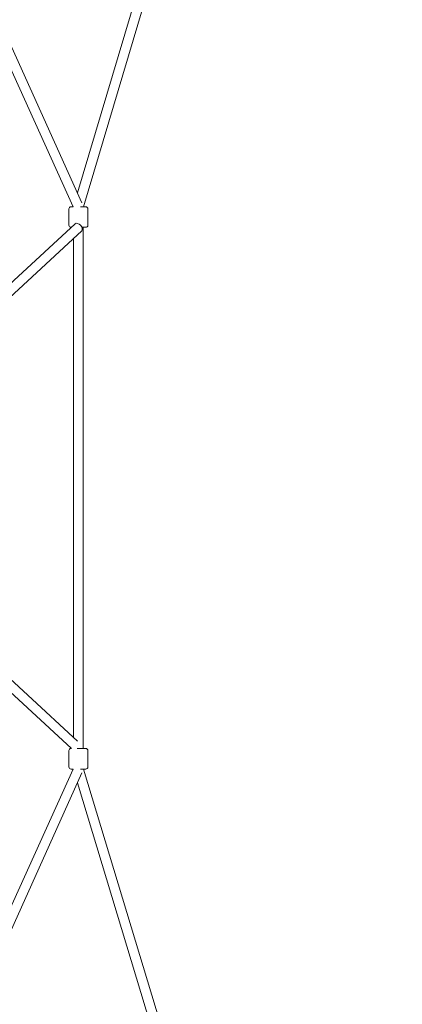
# Model space of a CAD drawing. Units: inches. Extents: x 133 to 287, y 82 to 216.
# Drawn here: x 232 to 239, y 137 to 155 of the extents above; entities that cross this region are included whole.
import ezdxf

# ---------------------------------------------------------------- set-up
doc = ezdxf.new("R2010")
doc.units = ezdxf.units.IN
doc.header["$MEASUREMENT"] = 0
doc.layers.add('Work Layer', color=7, linetype='Continuous')

# ---------------------------------------------------------------- blocks, each defined once
blk = doc.blocks.new('block 33')
at = {"layer": 'Work Layer', "color": 7, "lineweight": 20}
blk.add_lwpolyline([(232.738, 141.31), (232.578, 141.31)], dxfattribs=at)
blk = doc.blocks.new('block 34')
at = {"layer": 'Work Layer', "color": 7, "lineweight": 20}
blk.add_lwpolyline([(232.47, 141.31), (232.468, 141.31)], dxfattribs=at)
blk = doc.blocks.new('block 35')
at = {"layer": 'Work Layer', "color": 7, "lineweight": 20}
blk.add_lwpolyline([(232.468, 140.93), (232.506, 140.93)], dxfattribs=at)
blk = doc.blocks.new('block 36')
at = {"layer": 'Work Layer', "color": 7, "lineweight": 20}
blk.add_lwpolyline([(232.642, 140.93), (232.738, 140.93)], dxfattribs=at)
blk = doc.blocks.new('block 53')
at = {"layer": 'Work Layer', "color": 7, "lineweight": 20}
blk.add_lwpolyline([(232.738, 150.93), (232.669, 150.93)], dxfattribs=at)
blk = doc.blocks.new('block 54')
at = {"layer": 'Work Layer', "color": 7, "lineweight": 20}
blk.add_lwpolyline([(232.47, 150.93), (232.468, 150.93)], dxfattribs=at)
blk = doc.blocks.new('block 55')
at = {"layer": 'Work Layer', "color": 7, "lineweight": 20}
blk.add_lwpolyline([(232.468, 151.31), (232.506, 151.31)], dxfattribs=at)
blk = doc.blocks.new('block 56')
at = {"layer": 'Work Layer', "color": 7, "lineweight": 20}
blk.add_lwpolyline([(232.642, 151.31), (232.738, 151.31)], dxfattribs=at)
blk = doc.blocks.new('block 136')
at = {"layer": 'Work Layer', "color": 7, "lineweight": 20}
blk.add_open_spline([(232.664, 150.863), (232.687, 150.884), (232.678, 150.931), (232.644, 150.967), (232.61, 151.004), (232.565, 151.017), (232.542, 150.996)], degree=3, knots=[0, 0, 0, 0, 1, 1, 1, 2, 2, 2, 2], dxfattribs=at)
blk = doc.blocks.new('block 316')
at = {"layer": 'Work Layer', "color": 7, "lineweight": 20}
blk.add_open_spline([(232.468, 141.31), (232.446, 141.31), (232.428, 141.292), (232.428, 141.27)], degree=3, dxfattribs=at)
blk = doc.blocks.new('block 317')
at = {"layer": 'Work Layer', "color": 7, "lineweight": 20}
blk.add_open_spline([(232.778, 141.27), (232.778, 141.292), (232.76, 141.31), (232.738, 141.31)], degree=3, dxfattribs=at)
blk = doc.blocks.new('block 318')
at = {"layer": 'Work Layer', "color": 7, "lineweight": 20}
blk.add_lwpolyline([(232.778, 140.97), (232.778, 141.27)], dxfattribs=at)
blk = doc.blocks.new('block 319')
at = {"layer": 'Work Layer', "color": 7, "lineweight": 20}
blk.add_lwpolyline([(232.428, 140.97), (232.428, 141.27)], dxfattribs=at)
blk = doc.blocks.new('block 320')
at = {"layer": 'Work Layer', "color": 7, "lineweight": 20}
blk.add_open_spline([(232.738, 140.93), (232.76, 140.93), (232.778, 140.947), (232.778, 140.97)], degree=3, dxfattribs=at)
blk = doc.blocks.new('block 321')
at = {"layer": 'Work Layer', "color": 7, "lineweight": 20}
blk.add_open_spline([(232.428, 140.97), (232.428, 140.947), (232.446, 140.93), (232.468, 140.93)], degree=3, dxfattribs=at)
blk = doc.blocks.new('block 392')
at = {"layer": 'Work Layer', "color": 7, "lineweight": 20}
blk.add_open_spline([(232.738, 150.93), (232.76, 150.93), (232.778, 150.947), (232.778, 150.97)], degree=3, dxfattribs=at)
blk = doc.blocks.new('block 393')
at = {"layer": 'Work Layer', "color": 7, "lineweight": 20}
blk.add_open_spline([(232.428, 150.97), (232.428, 150.947), (232.446, 150.93), (232.468, 150.93)], degree=3, dxfattribs=at)
blk = doc.blocks.new('block 394')
at = {"layer": 'Work Layer', "color": 7, "lineweight": 20}
blk.add_lwpolyline([(232.778, 150.97), (232.778, 151.27)], dxfattribs=at)
blk = doc.blocks.new('block 395')
at = {"layer": 'Work Layer', "color": 7, "lineweight": 20}
blk.add_lwpolyline([(232.428, 150.97), (232.428, 151.27)], dxfattribs=at)
blk = doc.blocks.new('block 396')
at = {"layer": 'Work Layer', "color": 7, "lineweight": 20}
blk.add_open_spline([(232.468, 151.31), (232.446, 151.31), (232.428, 151.292), (232.428, 151.27)], degree=3, dxfattribs=at)
blk = doc.blocks.new('block 397')
at = {"layer": 'Work Layer', "color": 7, "lineweight": 20}
blk.add_open_spline([(232.778, 151.27), (232.778, 151.292), (232.76, 151.31), (232.738, 151.31)], degree=3, dxfattribs=at)
blk = doc.blocks.new('block 581')
at = {"layer": 'Work Layer', "color": 7, "lineweight": 20}
blk.add_lwpolyline([(226.68, 137.264), (231.601, 132.019)], dxfattribs=at)
blk = doc.blocks.new('block 586')
at = {"layer": 'Work Layer', "color": 7, "lineweight": 20}
blk.add_lwpolyline([(234.84, 133.842), (232.697, 140.93)], dxfattribs=at)
blk = doc.blocks.new('block 587')
at = {"layer": 'Work Layer', "color": 7, "lineweight": 20}
blk.add_lwpolyline([(234.668, 133.79), (232.586, 140.674)], dxfattribs=at)
blk = doc.blocks.new('block 588')
at = {"layer": 'Work Layer', "color": 7, "lineweight": 20}
blk.add_lwpolyline([(232.693, 141.31), (232.693, 150.93)], dxfattribs=at)
blk = doc.blocks.new('block 589')
at = {"layer": 'Work Layer', "color": 7, "lineweight": 20}
blk.add_lwpolyline([(232.513, 141.515), (232.513, 150.724)], dxfattribs=at)
blk = doc.blocks.new('block 590')
at = {"layer": 'Work Layer', "color": 7, "lineweight": 20}
blk.add_lwpolyline([(232.697, 151.31), (234.813, 158.399)], dxfattribs=at)
blk = doc.blocks.new('block 592')
at = {"layer": 'Work Layer', "color": 7, "lineweight": 20}
blk.add_lwpolyline([(232.586, 151.566), (234.649, 158.481)], dxfattribs=at)
blk = doc.blocks.new('block 608')
at = {"layer": 'Work Layer', "color": 7, "lineweight": 20}
blk.add_lwpolyline([(230.946, 137.054), (232.669, 140.858)], dxfattribs=at)
blk = doc.blocks.new('block 609')
at = {"layer": 'Work Layer', "color": 7, "lineweight": 20}
blk.add_lwpolyline([(230.79, 137.146), (232.504, 140.93)], dxfattribs=at)
blk = doc.blocks.new('block 636')
at = {"layer": 'Work Layer', "color": 7, "lineweight": 20}
blk.add_lwpolyline([(232.669, 151.381), (230.946, 155.185)], dxfattribs=at)
blk = doc.blocks.new('block 637')
at = {"layer": 'Work Layer', "color": 7, "lineweight": 20}
blk.add_lwpolyline([(232.504, 151.31), (230.79, 155.093)], dxfattribs=at)
blk = doc.blocks.new('block 648')
at = {"layer": 'Work Layer', "color": 7, "lineweight": 20}
blk.add_lwpolyline([(229.825, 148.245), (232.664, 150.863)], dxfattribs=at)
blk = doc.blocks.new('block 649')
at = {"layer": 'Work Layer', "color": 7, "lineweight": 20}
blk.add_lwpolyline([(229.703, 148.378), (232.542, 150.996)], dxfattribs=at)
blk = doc.blocks.new('block 652')
at = {"layer": 'Work Layer', "color": 7, "lineweight": 20}
blk.add_lwpolyline([(232.589, 141.445), (229.825, 143.994)], dxfattribs=at)
blk = doc.blocks.new('block 653')
at = {"layer": 'Work Layer', "color": 7, "lineweight": 20}
blk.add_lwpolyline([(232.474, 141.306), (229.703, 143.861)], dxfattribs=at)
blk = doc.blocks.new('block 1340')
at = {"layer": 'Work Layer', "color": 1, "lineweight": 9}
blk.add_open_spline([(247.799, 146.282), (247.799, 146.282), (247.748, 139.032), (253.421, 127.552), (254.466, 125.617), (255.1, 123.421), (255.201, 121.077), (255.558, 112.8), (249.138, 105.801), (240.861, 105.444), (235.099, 105.196), (229.956, 108.233), (227.243, 112.894), (223.51, 118.673), (219.838, 122.324), (217.368, 124.396), (214.406, 126.681), (210.694, 128.041), (206.663, 128.041), (202.404, 128.041), (198.315, 126.434), (195.277, 123.909), (192.831, 121.771), (189.427, 118.245), (185.971, 112.894), (183.258, 108.233), (178.115, 105.196), (172.352, 105.444), (164.076, 105.801), (157.655, 112.8), (158.012, 121.077), (158.113, 123.421), (158.747, 125.617), (159.793, 127.552), (165.465, 139.032), (165.415, 146.282), (165.415, 146.282), (165.415, 146.282), (165.415, 145.97), (165.415, 145.97), (165.415, 145.97), (165.465, 153.22), (159.793, 164.7), (158.747, 166.635), (158.113, 168.831), (158.012, 171.176), (157.655, 179.452), (164.076, 186.451), (172.352, 186.808), (178.115, 187.056), (183.258, 184.02), (185.971, 179.358), (189.427, 174.007), (192.831, 170.481), (195.277, 168.343), (198.315, 165.818), (202.404, 164.211), (206.663, 164.211), (210.694, 164.211), (214.406, 165.571), (217.368, 167.856), (219.838, 169.929), (223.51, 173.579), (227.243, 179.358), (229.956, 184.02), (235.099, 187.056), (240.861, 186.808), (249.138, 186.451), (255.558, 179.452), (255.201, 171.176), (255.1, 168.831), (254.466, 166.635), (253.421, 164.7), (247.748, 153.22), (247.799, 145.97), (247.799, 145.97)], degree=3, knots=[0, 0, 0, 0, 1, 1, 1, 2, 2, 2, 3, 3, 3, 4, 4, 4, 5, 5, 5, 6, 6, 6, 7, 7, 7, 8, 8, 8, 9, 9, 9, 10, 10, 10, 11, 11, 11, 12, 12, 12, 13, 13, 13, 14, 14, 14, 15, 15, 15, 16, 16, 16, 17, 17, 17, 18, 18, 18, 19, 19, 19, 20, 20, 20, 21, 21, 21, 22, 22, 22, 23, 23, 23, 24, 24, 24, 25, 25, 25, 25], dxfattribs=at)
blk = doc.blocks.new('block 1547')
at = {"layer": 'Work Layer', "color": 102, "lineweight": 9}
blk.add_open_spline([(258.213, 146.223), (258.207, 141.971), (259.288, 137.662), (261.566, 133.715), (261.695, 133.492), (261.827, 133.272), (261.961, 133.054), (261.996, 133.001), (262.028, 132.946), (262.06, 132.891), (266.82, 124.647), (266.35, 114.817), (261.679, 107.246), (257.27, 100.128), (249.339, 95.418), (240.351, 95.418), (231.147, 95.418), (223.105, 100.39), (218.765, 107.795), (216.879, 111.371), (214.153, 114.434), (210.848, 116.721), (210.848, 116.721), (210.842, 116.713), (210.842, 116.713), (209.644, 117.554), (208.184, 118.047), (206.608, 118.047), (205.02, 118.047), (203.542, 117.554), (202.338, 116.702), (199.046, 114.416), (196.329, 111.361), (194.449, 107.795), (190.109, 100.39), (182.066, 95.418), (172.863, 95.418), (163.875, 95.418), (155.943, 100.128), (151.534, 107.246), (146.864, 114.817), (146.394, 124.647), (151.154, 132.891), (151.186, 132.946), (151.218, 133.001), (151.252, 133.054), (151.387, 133.272), (151.519, 133.492), (151.648, 133.715), (153.926, 137.662), (155.006, 141.971), (155.001, 146.222), (155.001, 146.222), (155.001, 146.03), (155.001, 146.03), (155.006, 150.281), (153.926, 154.59), (151.648, 158.537), (151.519, 158.76), (151.387, 158.98), (151.252, 159.198), (151.218, 159.251), (151.186, 159.306), (151.154, 159.361), (146.394, 167.606), (146.864, 177.435), (151.534, 185.007), (155.943, 192.124), (163.875, 196.834), (172.863, 196.834), (182.066, 196.834), (190.109, 191.863), (194.449, 184.457), (196.329, 180.892), (199.046, 177.836), (202.338, 175.551), (203.542, 174.698), (205.02, 174.205), (206.608, 174.205), (208.184, 174.205), (209.644, 174.698), (210.842, 175.539), (210.842, 175.539), (210.848, 175.532), (210.848, 175.532), (214.153, 177.819), (216.879, 180.882), (218.765, 184.457), (223.105, 191.863), (231.147, 196.834), (240.351, 196.834), (249.339, 196.834), (257.27, 192.124), (261.679, 185.007), (266.35, 177.435), (266.82, 167.606), (262.06, 159.361), (262.028, 159.306), (261.996, 159.251), (261.961, 159.198), (261.827, 158.98), (261.695, 158.76), (261.566, 158.537), (259.288, 154.59), (258.207, 150.281), (258.213, 146.03)], degree=3, knots=[0, 0, 0, 0, 1, 1, 1, 2, 2, 2, 3, 3, 3, 4, 4, 4, 5, 5, 5, 6, 6, 6, 7, 7, 7, 8, 8, 8, 9, 9, 9, 10, 10, 10, 11, 11, 11, 12, 12, 12, 13, 13, 13, 14, 14, 14, 15, 15, 15, 16, 16, 16, 17, 17, 17, 18, 18, 18, 19, 19, 19, 20, 20, 20, 21, 21, 21, 22, 22, 22, 23, 23, 23, 24, 24, 24, 25, 25, 25, 26, 26, 26, 27, 27, 27, 28, 28, 28, 29, 29, 29, 30, 30, 30, 31, 31, 31, 32, 32, 32, 33, 33, 33, 34, 34, 34, 35, 35, 35, 35], dxfattribs=at)

msp = doc.modelspace()

# ---------------------------------------------------------------- block references
at = {"layer": 'Work Layer'}
for name in ['block 1547', 'block 1340', 'block 592', 'block 590', 'block 637', 'block 636', 'block 396', 'block 395', 'block 55', 'block 56', 'block 397', 'block 394', 'block 649', 'block 648', 'block 393', 'block 54', 'block 136', 'block 53', 'block 588', 'block 392', 'block 589', 'block 652', 'block 653', 'block 316', 'block 319', 'block 34', 'block 33', 'block 317', 'block 318', 'block 609', 'block 321', 'block 35', 'block 36', 'block 586', 'block 320', 'block 608', 'block 587', 'block 581']:
    msp.add_blockref(name, (0, 0), dxfattribs=at)

doc.saveas('drawing.dxf')
